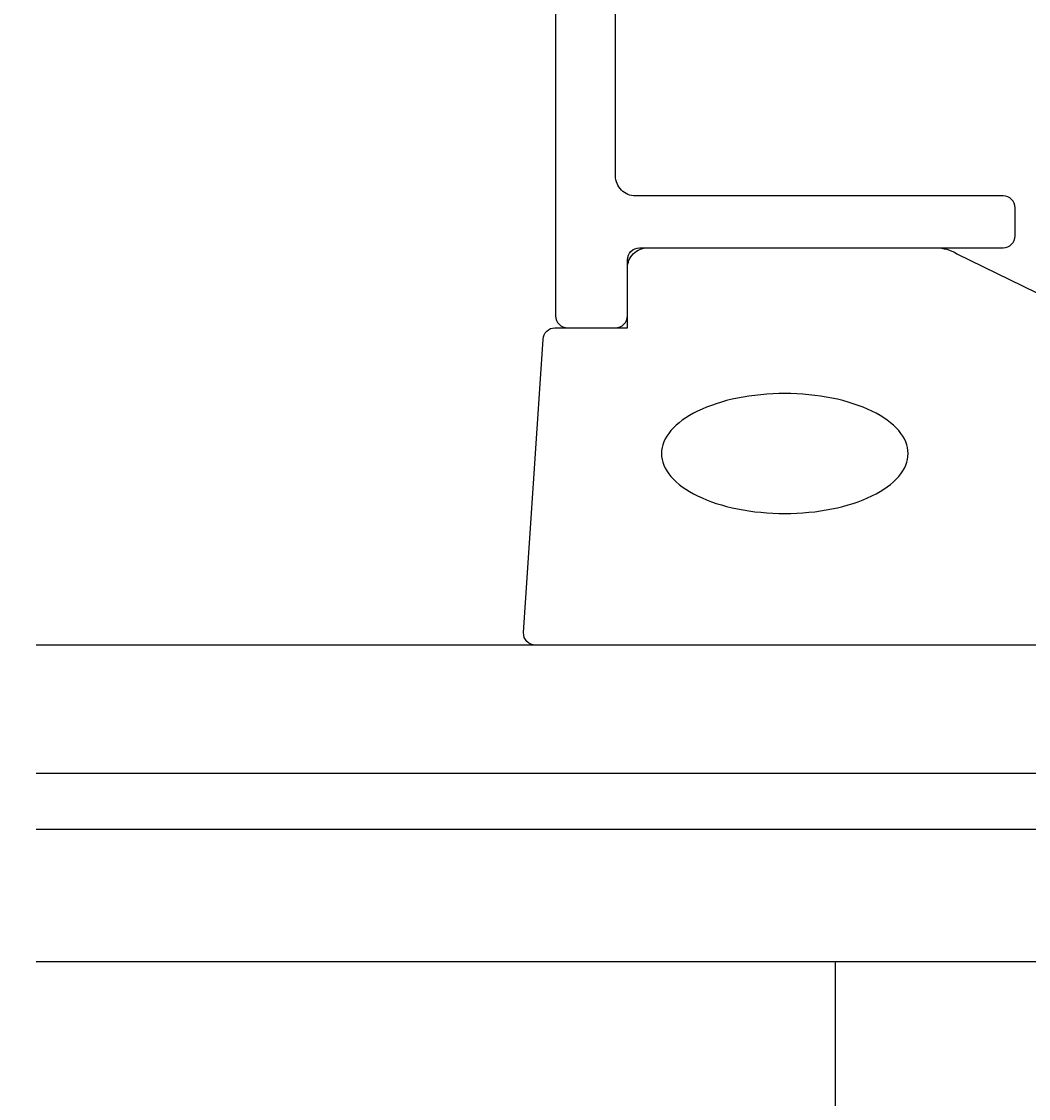
# Model space of a CAD drawing. Extents: x -57 to 186, y -13 to 122.
# Drawn here: x -35 to -10, y 41 to 67 of the extents above; entities that cross this region are included whole.
import ezdxf

# ---------------------------------------------------------------- set-up
doc = ezdxf.new("R2010")
doc.units = 0
doc.header["$LTSCALE"] = 4
doc.layers.get('0').update_dxf_attribs({"linetype": 'CONTINUOUS'})
doc.layers.get('DEFPOINTS').update_dxf_attribs({"linetype": 'CONTINUOUS'})
for name, color, linetype in [('SAPA_FOGBAND', 2, 'CONTINUOUS'), ('SAPA_GLAS', 4, 'CONTINUOUS'), ('SAPA_MATT', 1, 'CONTINUOUS'), ('SAPA_PROFIL', 7, 'CONTINUOUS')]:
    doc.layers.add(name, color=color, linetype=linetype)
doc.styles.add('ISO', font='txt')
doc.dimstyles.get("Standard").update_dxf_attribs({"dimtxt": 0.18, "dimasz": 0.18, "dimexe": 0.18, "dimexo": 0.0625, "dimgap": 0.09, "dimtad": 0, "dimtih": 1, "dimtoh": 1, "dimzin": 0, "dimcen": 0.09, "dimazin": 3, "dimtfac": 1, "dimtofl": 0, "dimtmove": 0, "dimatfit": 3})

# ---------------------------------------------------------------- blocks, each defined once
blk = doc.blocks.new('*U85')
at = {"layer": 'SAPA_MATT', "color": 2, "style": 'ISO'}
blk.add_text('86', height=3, rotation=90, dxfattribs=at).set_placement((-53.462, 54.9))
blk = doc.blocks.new('*D80')
at = {"layer": 'DEFPOINTS', "color": 0}
for p in [(0.3, 100), (-52.462, 14), (-21.7, 14)]:
    blk.add_point(p, dxfattribs=at)
at = {"layer": 'SAPA_MATT'}
for p, q in [((-1.2, 100), (-53.962, 100)), ((-52.462, 97), (-52.462, 17)), ((-23.2, 14), (-53.962, 14))]:
    blk.add_line(p, q, dxfattribs=at)
for points in [[(-52.962, 97), (-51.962, 97), (-52.462, 100)], [(-52.962, 17), (-51.962, 17), (-52.462, 14)]]:
    blk.add_solid(points, dxfattribs=at)
blk.add_blockref('*U85', (0, 0))

msp = doc.modelspace()

# ---------------------------------------------------------------- linework, layer by layer
at = {"layer": 'SAPA_FOGBAND', "color": 2}
msp.add_lwpolyline([(-8.82, 51.864), (-22.5, 51.864, -0.427966), (-22.8, 52.178), (-22.313, 59.519, -0.400593), (-22.014, 59.805), (-20.2, 59.805), (-20.2, 61.505, -0.414214), (-19.9, 61.805), (-12.481, 61.805, -0.137934), (-11.96, 61.659), (-0.066, 55.862, -0.261347), (0.173, 55.435), (0.173, 53.63, -0.391519), (-0.749, 52.633), (-8.781, 51.866, -0.019528)], format="xyb", close=True, dxfattribs=at)
msp.add_polyline3d([(-19.349, 56.659, 0), (-19.345, 56.586, 0), (-19.334, 56.512, 0), (-19.315, 56.439, 0), (-19.289, 56.367, 0), (-19.256, 56.295, 0), (-19.216, 56.224, 0), (-19.168, 56.154, 0), (-19.114, 56.085, 0), (-19.052, 56.018, 0), (-18.984, 55.952, 0), (-18.91, 55.888, 0), (-18.828, 55.826, 0), (-18.741, 55.766, 0), (-18.648, 55.708, 0), (-18.549, 55.652, 0), (-18.445, 55.599, 0), (-18.335, 55.548, 0), (-18.221, 55.5, 0), (-18.101, 55.454, 0), (-17.977, 55.412, 0), (-17.849, 55.373, 0), (-17.718, 55.336, 0), (-17.582, 55.303, 0), (-17.444, 55.273, 0), (-17.303, 55.247, 0), (-17.159, 55.224, 0), (-17.013, 55.204, 0), (-16.865, 55.188, 0), (-16.716, 55.175, 0), (-16.566, 55.166, 0), (-16.415, 55.161, 0), (-16.263, 55.159, 0), (-16.112, 55.161, 0), (-15.961, 55.166, 0), (-15.81, 55.175, 0), (-15.661, 55.188, 0), (-15.514, 55.204, 0), (-15.368, 55.224, 0), (-15.224, 55.247, 0), (-15.083, 55.273, 0), (-14.944, 55.303, 0), (-14.809, 55.336, 0), (-14.677, 55.373, 0), (-14.549, 55.412, 0), (-14.425, 55.454, 0), (-14.306, 55.5, 0), (-14.191, 55.548, 0), (-14.082, 55.599, 0), (-13.977, 55.652, 0), (-13.878, 55.708, 0), (-13.785, 55.766, 0), (-13.698, 55.826, 0), (-13.617, 55.888, 0), (-13.542, 55.952, 0), (-13.474, 56.018, 0), (-13.413, 56.085, 0), (-13.358, 56.154, 0), (-13.311, 56.224, 0), (-13.271, 56.295, 0), (-13.237, 56.367, 0), (-13.211, 56.439, 0), (-13.193, 56.512, 0), (-13.182, 56.586, 0), (-13.178, 56.659, 0), (-13.182, 56.733, 0), (-13.193, 56.806, 0), (-13.211, 56.879, 0), (-13.237, 56.952, 0), (-13.271, 57.024, 0), (-13.311, 57.095, 0), (-13.358, 57.164, 0), (-13.413, 57.233, 0), (-13.474, 57.3, 0), (-13.542, 57.366, 0), (-13.617, 57.43, 0), (-13.698, 57.492, 0), (-13.785, 57.553, 0), (-13.878, 57.611, 0), (-13.977, 57.666, 0), (-14.082, 57.72, 0), (-14.191, 57.771, 0), (-14.306, 57.819, 0), (-14.425, 57.864, 0), (-14.549, 57.906, 0), (-14.677, 57.946, 0), (-14.809, 57.982, 0), (-14.944, 58.015, 0), (-15.083, 58.045, 0), (-15.224, 58.071, 0), (-15.368, 58.094, 0), (-15.514, 58.114, 0), (-15.661, 58.13, 0), (-15.81, 58.143, 0), (-15.961, 58.152, 0), (-16.112, 58.157, 0), (-16.263, 58.159, 0), (-16.415, 58.157, 0), (-16.566, 58.152, 0), (-16.716, 58.143, 0), (-16.865, 58.13, 0), (-17.013, 58.114, 0), (-17.159, 58.094, 0), (-17.303, 58.071, 0), (-17.444, 58.045, 0), (-17.582, 58.015, 0), (-17.718, 57.982, 0), (-17.849, 57.946, 0), (-17.977, 57.906, 0), (-18.101, 57.864, 0), (-18.221, 57.819, 0), (-18.335, 57.771, 0), (-18.445, 57.72, 0), (-18.549, 57.666, 0), (-18.648, 57.611, 0), (-18.741, 57.553, 0), (-18.828, 57.492, 0), (-18.91, 57.43, 0), (-18.984, 57.366, 0), (-19.052, 57.3, 0), (-19.114, 57.233, 0), (-19.168, 57.164, 0), (-19.216, 57.095, 0), (-19.256, 57.024, 0), (-19.289, 56.952, 0), (-19.315, 56.879, 0), (-19.334, 56.806, 0), (-19.345, 56.733, 0), (-19.349, 56.659, 0)], dxfattribs=at)
at = {"layer": 'SAPA_GLAS'}
for p, q in [((-5, 48.65), (-35, 48.65)), ((-5, 47.25), (-35, 47.25)), ((-35, 43.95), (-5, 43.95)), ((-15, 43.95), (-15, 28.95))]:
    msp.add_line(p, q, dxfattribs=at)
msp.add_lwpolyline([(-35, 22.95), (-5, 22.95), (-5, 51.864), (-35, 51.864)], dxfattribs=at)
at = {"layer": 'SAPA_PROFIL', "linetype": 'CONTINUOUS'}
msp.add_lwpolyline([(-22, 97.805), (-22, 60.105, 0.414214), (-21.7, 59.805), (-20.5, 59.805, 0.414214), (-20.2, 60.105), (-20.2, 61.305, -0.414214), (-19.7, 61.805), (-10.8, 61.805, 0.414214), (-10.5, 62.105), (-10.5, 62.805, 0.414214), (-10.8, 63.105), (-20, 63.105, -0.414214), (-20.5, 63.605), (-20.5, 81.004, -0.414214)], format="xyb", dxfattribs=at)

# ---------------------------------------------------------------- dimensions: what is measured, and where the dimension line sits
at = {"layer": 'SAPA_MATT'}
dim = msp.add_linear_dim(base=(-52.462, 14), p1=(0.3, 100), p2=(-21.7, 14), angle=90, dimstyle='Standard', override={"dimscale": 1}, dxfattribs=at)
dim.commit()
dim.dimension.update_dxf_attribs({"geometry": '*D80', "text_midpoint": (-54.962, 57)})

doc.saveas('drawing.dxf')
